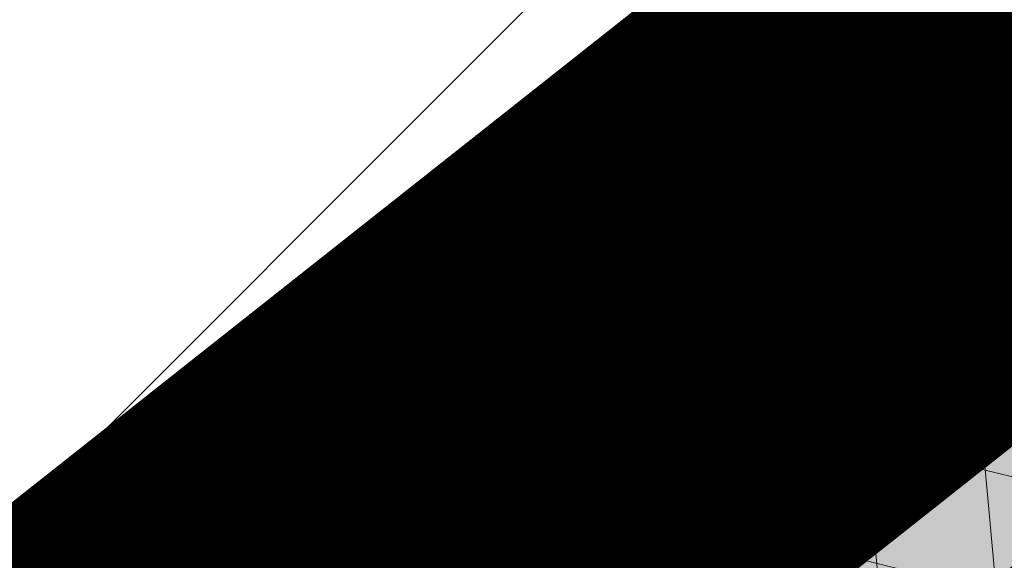
# Model space of a CAD drawing. Units: millimetres. Extents: x 544866 to 1093221, y 6580322 to 13168591.
# Drawn here: x 546603 to 546604, y 6584290 to 6584290 of the extents above; entities that cross this region are included whole.
import ezdxf

# ---------------------------------------------------------------- set-up
doc = ezdxf.new("R2010")
doc.units = ezdxf.units.MM
doc.header["$LTSCALE"] = 0.5
doc.linetypes.add('CENTER', pattern=[50.800000000000004, 31.75, -6.35, 6.35, -6.35])
doc.layers.add('AR-Abijoon', color=113, linetype='Continuous')
doc.layers.add('OPT-asf-uus', color=253, linetype='Continuous')
for name, color, linetype, lineweight in [('AR-Blocks', 7, 'Continuous', 9), ('DKAEV', 7, 'Continuous', 0), ('GTRASS', 250, 'Continuous', 0), ('OPT-halj-muru-tugipl', 61, 'Continuous', 0), ('OPT-kinnistu piir', 19, 'Continuous', 0), ('OPT-kontakt-tootmismaa', 191, 'Continuous', 5), ('OPT-tee kontuurjoon', 7, 'Continuous', 0), ('OPT_mõõdud', 164, 'CENTER', 5), ('PIIRASULA', 1, 'Continuous', 0), ('plan.PIIR', 1, 'Continuous', 9)]:
    doc.layers.add(name, color=color, linetype=linetype, lineweight=lineweight)
doc.layers.add('OPT-kontakt-ärimaa', color=7, linetype='Continuous', lineweight=5, true_color=0xff4242)
doc.layers.get('AR-Abijoon').off()
doc.styles.add('Arial', font='arial.ttf')
doc.dimstyles.new('Arch', dxfattribs={"dimtxt": 1.263201678240741, "dimasz": 1.122412109375, "dimexe": 1.5875, "dimexo": 0.79375, "dimgap": 0.0015875, "dimtad": 1, "dimdec": 1, "dimzin": 3, "dimtxsty": 'Arial', "dimblk": 'VW_SLASH', "dimcen": 0, "dimdle": 0.0015875, "dimazin": 0, "dimtfac": 0.8, "dimtdec": 1, "dimtix": 1, "dimtmove": 0, "dimatfit": 0, "dimldrblk": 'VW_FILLEDARROW', "dimfxl": 1, "dimfrac": 2, "dimtolj": 1, "dimtzin": 3, "dimarcsym": 0})
pattern_1 = [(95.26041070926827, (-31571.08801527938, -34146.36042694542), (-81.37860875637121, -7.492555365539516), [])]
pattern_2 = [(166.2565632672355, (-26046.9650472065, -30647.39149545408), (-19.4152638440201, -79.38302009180103), [])]
pattern_3 = [(45, (0, 0), (-0.5051394068101398, 0.5051394068101399), [])]

# ---------------------------------------------------------------- blocks, each defined once
blk = doc.blocks.new('topo')
at = {"layer": 'OPT-kinnistu piir', "const_width": 0.4}
blk.add_lwpolyline([(546532.62, 6584234.01), (546525.09, 6584190.18), (546523.74, 6584182.29), (546518.95, 6584154.38), (546645.8200000001, 6584254.45), (546612.26, 6584296.93), (546605.98, 6584291.97)], close=True, dxfattribs=at)
blk.add_lwpolyline([(546532.62, 6584234.01), (546605.9775698477, 6584291.97307558)], dxfattribs=at)
at = {"layer": 'OPT-kinnistu piir'}
blk.add_3dface([(546504.72, 6584269.310000001), (546532.62, 6584234.01), (546605.98, 6584291.97), (546578.08, 6584327.28)], dxfattribs=at)
blk = doc.blocks.new('Tree')
at = {"layer": 'AR-Blocks'}
h = blk.add_hatch(dxfattribs=at)
h.set_pattern_fill('ANSI31', color=87, scale=653.7824151335103, angle=50.26041070926836, style=0)
h.set_pattern_definition(pattern_1)
h.paths.add_polyline_path([(350.6447062353254, 2396.773755059447, -0.02591285975128061), (595.5068623308034, 2280.935363264274), (593.7729562524473, 2282.45007462996), (587.2278668073704, 2287.962558043175), (580.4795938495372, 2293.547191012083), (573.5945637229597, 2299.204877419674), (566.5468422559788, 2304.853539760297), (559.2874051479157, 2310.390355251046), (551.7672281841224, 2315.712501130314), (543.9372870639781, 2320.717154615108), (535.7485575727187, 2325.301492901039), (527.1520154527389, 2329.362693226532), (518.098636403447, 2332.797932744215), (508.6499749759678, 2335.785064013195), (499.3099005702825, 2339.624640596085), (490.6928614381468, 2345.897891354733), (483.4133058313164, 2356.186045108057), (478.0856818727334, 2372.070330782139), (475.3244378141244, 2395.131977217374), (475.7440218643169, 2426.952213232682), (485.7057193664368, 2526.596250991992, 0.3851675971200484), (464.874955797568, 2554.828654751982, 0.04676559277023361), (-20.49173508607782, 2606.64574963112, 0.5431042967910346), (-44.84968873942853, 2570.157796352098), (-22.5548402639397, 2518.358886377988, -0.0106977647865412), (85.54049703158671, 2489.461219573204), (126.2148317340761, 2416.053907182402), (188.2389547876082, 2398.925707552626), (183.4621889690461, 2339.120927407945), (246.6497773031297, 2329.889772188835), (194.3594157413463, 2248.791755881495), (256.2606343130174, 2203.446953685474), (358.2686178687727, 2293.415692324823), (394.5162734369223, 2320.38829227227)])
h.paths.add_polyline_path([(-135.8003675123327, 2282.253434698752), (-123.9491095062403, 2284.767747450052), (-112.2140396877367, 2286.446633074476), (-100.743770246132, 2286.974933793754), (-89.56375066720648, 2286.57264754553), (-78.66863936386653, 2285.593561303787), (-68.05309496365953, 2284.39146191375), (-57.71177596534835, 2283.320136349372), (-47.6393409105367, 2282.733371455848), (-37.83044838393107, 2282.984954185682), (-28.27975697006332, 2284.428671426969), (-18.99009882411337, 2287.321576585979), (-9.997000856033992, 2291.533789034074), (-1.344163589121308, 2296.838694510676), (6.924712367414031, 2303.009678926654), (14.76592653308762, 2309.820128064326), (22.13577838457422, 2317.043427748882), (28.99056726970593, 2324.452963783944), (35.28659270802746, 2331.8221220376), (40.95804393326398, 2338.984323189463), (45.85066907916917, 2346.013127486876), (49.78810612240341, 2353.042130096161), (52.59399299658253, 2360.204926161954), (54.09196772135329, 2367.635110807591), (54.10566814459162, 2375.466279199332), (52.45873232878512, 2383.832026460368), (48.97479812183883, 2392.86594775696), (43.54793041263474, 2402.761684653975), (36.35390178242233, 2413.953064568239), (27.63891155278543, 2426.933961315357), (17.64915934600867, 2442.198248710818), (6.630844440835062, 2460.239800656025), (-5.169833626365289, 2481.552490923597), (-17.50667549096397, 2506.63019341488), (-22.5548402639397, 2518.358886377988, 0.02292765416580982), (-257.7679949041631, 2564.567605009288, -0.02380456606607057), (-258.4531362720882, 2562.175103407077), (-282.287026323902, 2491.790949909875), (-290.6862160965102, 2454.187196092782), (-292.9226658340776, 2424.354359111996), (-290.2543940063624, 2400.949025657363), (-283.9394191261381, 2382.62778248328), (-275.235759663221, 2368.047216279709), (-265.4014341731963, 2355.863913822352), (-255.6944611688668, 2344.734461822707), (-247.110585126502, 2333.593448450774), (-239.5964545055467, 2322.487467625338), (-232.8364438148565, 2311.74111472386), (-226.5149274774885, 2301.678985123799), (-220.3162800022401, 2292.625674181167), (-213.9248758121685, 2284.905777230466), (-207.0250895019853, 2278.843889713477), (-199.3012953230063, 2274.764606943339), (-190.5203727050975, 2272.86360061662), (-180.7792198606767, 2272.820847664072), (-170.2572398372868, 2274.18740133541), (-159.1338357683271, 2276.514314902), (-147.5884106155718, 2279.352641613674)])
h.paths.add_polyline_path([(-1734.416796288104, 858.2839181448944), (-1629.241538061702, 975.989155008996), (-1641.705937332765, 1041.920618853779), (-1928.72663385357, 1287.149640996635), (-1912.388449663762, 1381.273475172711), (-1949.977130174288, 1434.26470524566, 0.05015684580870584), (-2389.139389862627, 984.1416258622921), (-2173.320685691491, 700.403678667717), (-2043.392591018317, 711.2495533468173), (-1964.167759384727, 821.7849021699076)])
h = blk.add_hatch(dxfattribs=at)
h.set_pattern_fill('ANSI31', color=81, scale=653.7824151335103, angle=121.2565632672355, style=0)
h.set_pattern_definition(pattern_2)
h.paths.add_polyline_path([(368.5631837753172, 1757.516591210544), (286.4600325778883, 1732.662354774671), (242.6673808578344, 1767.391386277872), (110.1049286798225, 1690.948453622041), (5.174951215158217, 1711.925378012835), (-68.4300630899379, 1886.775071630676), (-63.94791003665887, 2063.648001942827), (-170.857589153864, 2162.705260346134), (-271.961620678514, 2133.828306825351), (-388.0357922502735, 2038.599889710153), (-483.0728013082698, 2048.305523455332), (-707.5966771074454, 1744.813871574574), (-772.4932200237527, 1727.76224731702), (-893.9150683494518, 1821.831438543988), (-681.2539764591493, 1519.305416155039), (-625.4109773441451, 1468.824099109377), (-650.2630671545048, 1404.042413575851), (-887.9649211450596, 1431.336479191945), (-955.2831914421404, 1392.855119030646), (-969.841608886345, 1456.472197821349), (-1040.215552415466, 1445.455769753651), (-1088.073130735982, 1452.978377549836), (-1161.733572525613, 1452.291134252751), (-1184.956201305002, 1506.406070814337), (-1332.176832794794, 1461.795476708605), (-1507.623738231283, 1484.653879013247), (-1617.265603127104, 1388.629499850489), (-1599.063465718849, 1285.069923589428), (-1516.427280153846, 1159.718714738076), (-1535.967207374197, 1066.207091572476), (-1257.480165557499, 811.3284516670246), (-1247.272428593249, 745.0101187827095), (-1356.402246527316, 630.9617055680283), (-1587.264705624199, 602.3224289824575), (-1670.214587034803, 494.5543703248113), (-1800.437074317539, 488.1476102521265), (-2010.757191943761, 785.1665999700635), (-2074.275773968315, 818.2910141994216, 0.0581404064913869), (-2230.936198815936, 107.0014783837396), (-2089.461876730551, 149.888937754833), (-2042.652370681375, 67.4652795316506), (-1947.420943784353, 30.88630400913826), (-2004.824908251408, -67.54644212940184), (-1978.858096322627, -153.1719179485372), (-2050.368222217192, -215.3654341099755), (-2101.995189632988, -240.3656962702662), (-2164.196832351328, -168.8412603400211), (-2245.821433944337, -128.8765866444592, 0.04099741574894749), (-2216.748609985923, -642.5092537472519), (-2174.392563361762, -641.4135523531731), (-2142.627963270759, -643.3406361029629), (-2119.832590303035, -647.7942835185822), (-2104.384225134476, -654.2782731650368), (-2094.660648440942, -662.2963835642877), (-2089.039640812494, -671.3523932812823), (-2085.898983053805, -680.9500808380108), (-2083.616455711948, -690.5932247994497), (-2080.857902145013, -699.8751925371034), (-2077.441416439629, -708.747706842245), (-2073.473155321699, -717.2520793340664), (-1912.831436910259, -614.8041784594388), (-1908.078095101955, -622.6962023113301), (-1903.091448144551, -630.3440192935959), (-1897.977652592293, -637.7889410469943), (-1892.842865299812, -645.0722792122833), (-1887.770852083806, -652.213847310326), (-1882.755815124139, -659.147466382783), (-1877.769565820345, -665.7854593728116), (-1872.783915400156, -672.0401492236269), (-1867.770675263018, -677.823858835487), (-1862.701656722667, -683.048911173144), (-1857.548671092605, -687.6276291583054), (-1852.283529729495, -691.4723357127077), (-1846.906438669772, -694.5455564711447), (-1841.531183099374, -697.0106277058512), (-1836.299942841142, -699.0810884664388), (-1828.010687760951, -702.248224391733), (-1820.674011573428, -706.2787484214787), (-1816.096070484753, -712.6313591144426), (-1815.201792301756, -722.4687515924306), (-1817.997122602101, -734.8022568962915), (-1822.633603911032, -745.1158408234332), (-1826.521612262353, -752.1877649782255), (-1831.178694223985, -759.3528287981026), (-1836.545554995188, -766.5088529942586), (-1842.456018595316, -773.5983602950728), (-1848.717188748938, -780.5750489495258), (-1855.13616909468, -787.3926172278152), (-1861.520063356991, -794.0047634003713), (-1867.675975174556, -800.3651856944925), (-1873.411008271796, -806.4275823805801), (-1878.532266287424, -812.1456517288898), (-1882.910630039813, -817.4919185207254), (-1886.672088851541, -822.5142138383671), (-1890.006409053429, -827.2791953180131), (-1893.103357061977, -831.8535205743538), (-1898.083185028663, -839.1212720368203), (-1902.867631663888, -845.0991351721896), (-1906.912754678371, -849.5774117253168), (-2067.924786891555, -964.7677673170838), (-2073.775871705642, -969.2059928033705), (-2081.049279260274, -973.2482125733368), (-2090.100441002491, -976.6251078007772), (-2101.2847883793, -979.0673597882123), (-2114.957752966526, -980.3056496451172), (-2131.474766254076, -980.070658609664), (-2211.094282412174, -972.084714398181), (-2211.353107170697, -1049.7658286355), (-2284.645287413237, -1210.801164781864), (-2224.985874757404, -1343.777758292956), (-2120.64054474319, -1356.737532472427), (-1976.570146798738, -1314.483714275164), (-1892.896600889799, -1360.581112713597), (-1567.570345134387, -1169.058318130774), (-1501.173560103984, -1178.742640738303), (-1424.132038111333, -1316.51405148489), (-1427.279385642643, -1334.405396184724, 0.1176921684285056), (8.147626171499724, -1072.483265578558, 0.8270561609405422), (-20.63689971409622, -947.3162558649055), (-27.02432432139176, -947.5545347950683, -0.2799778283021079), (-92.03757422885974, -797.9573839567165, 0.8616245048497867), (-172.2450487562455, -774.51079085331, -0.7335825464443675), (-271.8971864649211, -761.7040752146713), (-151.5180077978293, -696.362753722482), (-224.7355755516328, -593.3393560002005), (-210.7722598644323, -544.4429848859581), (-310.5232506223838, -439.1045647094579), (-248.1365287443041, -337.6322034666809), (-183.0467438694322, -324.1826868031494), (122.4900766567152, -451.5879124353087), (207.3574891189637, -421.9833024523541), (211.4102214960149, -352.4305736253591), (146.4958246807219, -295.3651273248688), (183.5635344556649, -224.5807951090828), (306.2047152570449, -233.2250832531863), (382.3594574073795, -326.2244051835878, 0.5046405816136971), (521.4092739013722, -241.7211870954634, -0.3508021785107037), (616.6005923751509, -324.3169563839765, -0.1256811602615205), (728.0103001169045, -330.0354012630269), (728.5903460124973, -328.5454192421894), (731.3830511812121, -319.2736696479988), (733.701063032524, -309.6389938710345), (736.8770321802003, -300.0529332611914), (742.5313401416643, -291.017677898184), (752.2843685630651, -283.0354178832058), (767.7564990047249, -276.6083432958549), (790.568113026995, -272.2386441944254), (822.3395921901683, -270.4285106799944), (922.4366396240075, -273.3866824600991, 0.3851675971201811), (949.1407246354793, -250.6296796295937, 0.04676559277023265), (966.8355163721135, 237.174307892521, 0.5431042967910278), (928.7311411813716, 258.9168292572285), (867.2746529058204, 227.1914962770388), (843.1226080612105, 213.1285108186858), (822.6887764505227, 199.8640735937952), (805.4632531885, 187.6091885354108), (790.9361335615104, 176.5748595764308), (778.5975127700658, 166.9720906497823), (767.9374860576354, 159.0118856885092), (758.4461486677174, 152.9052486254805), (749.6784274963429, 148.7971350695734), (737.5846000770689, 145.52185629624), (726.1188245586236, 147.0073660232738), (718.7770948318357, 149.3046804477781), (711.48957632581, 152.7401370098378), (704.1353542855941, 157.1284498264577), (696.5935141280934, 162.2843329288735), (688.8014799169323, 168.0487611915596), (680.9300313333515, 174.3677526046959), (673.208286834124, 181.2135860444832), (665.865364747413, 188.5585402800498), (659.1303836158477, 196.374894123277), (653.2324618533894, 204.6349264290038), (648.400717831013, 213.3109159447922), (644.8642700914061, 222.3751415898587), (642.7551685479993, 231.8012604453106), (641.8171894983097, 241.5684433342976), (641.6970407394401, 251.6572393276292), (642.0414300254488, 262.0481975819712), (642.4970653251512, 272.721867168133), (642.7106542638503, 283.6587972642883), (642.3289047244762, 294.8395369627251), (640.9985245040734, 306.2446353985724), (638.5018383935676, 317.8332970740303), (635.1636390737258, 329.4793483235553), (631.4443360475416, 341.0352708699211), (627.8043389467057, 352.353546414568), (624.704057360068, 363.2866566588491), (622.6039008764201, 373.6870833470457), (621.96427917041, 383.4073081590905), (623.2456017450313, 392.2998128606851), (626.7738925651356, 400.2903515031066), (632.3376326707657, 407.597767493935), (639.5909174779954, 414.5141766335437), (648.1878423169837, 421.3316946794657), (657.7825026897481, 428.3424374320166), (668.0289938835194, 435.838520648671), (678.5814113143715, 444.1120601083821), (689.093850355508, 453.4551715900743), (699.5160947755794, 463.9178121806908), (710.9806818393699, 474.5813040925859), (724.915837207227, 484.2848108460748), (742.7497864536126, 491.8674959828641), (765.9107552389032, 496.1685230018484), (795.826969180489, 496.0270554449089), (833.926653938659, 490.2822568537522), (905.8072812608443, 471.4365996744164, 0.541726578167856), (938.2622587350779, 500.8649963571661, 0.1342797468875946)])
h = blk.add_hatch(dxfattribs=at)
h.set_pattern_fill('ANSI31', color=85, scale=653.7824151335103, angle=121.2565632672355, style=0)
h.set_pattern_definition(pattern_2)
h.paths.add_polyline_path([(-2563.000394930452, -759.9123526189796), (-2477.715959820373, -769.1441255829559), (-2450.991568469646, -818.2329112694861), (-2299.092040247575, -799.7164590690663), (-2210.72101624927, -860.0562770841789), (-2211.094282412174, -972.084714398181), (-2131.474766254076, -980.070658609664), (-2114.957752966526, -980.3056496451172), (-2101.2847883793, -979.0673597882123), (-2090.100441002491, -976.6251078007772), (-2081.049279260274, -973.2482125733368), (-2073.775871705642, -969.2059928033705), (-2067.924786891555, -964.7677673170838), (-1906.912754678371, -849.5774117253168), (-1902.867631663888, -845.0991351721896), (-1899.344201950647, -840.6968328545481), (-1896.152699207887, -836.3038472006592), (-1893.103357061977, -831.8535205743538), (-1890.006409053429, -827.2791953180131), (-1886.672088851541, -822.5142138383671), (-1882.910630039813, -817.4919185207254), (-1878.532266287424, -812.1456517288898), (-1873.411008271796, -806.4275823805801), (-1867.675975174556, -800.3651856944925), (-1861.520063356991, -794.0047634003713), (-1855.13616909468, -787.3926172278152), (-1848.717188748938, -780.5750489495258), (-1842.456018595316, -773.5983602950728), (-1836.545554995188, -766.5088529942586), (-1831.178694223985, -759.3528287981026), (-1826.521612262353, -752.1877649782255), (-1822.633603911032, -745.1158408234332), (-1819.547243590001, -738.250411207453), (-1817.295105719211, -731.7048309395468), (-1815.909764761571, -725.5924548504845), (-1815.423795137031, -720.0266377709195), (-1815.869771265629, -715.1207345531584), (-1817.280267610156, -710.9880999849265), (-1819.658732933633, -707.6876066659024), (-1822.892112984264, -705.0601978633931), (-1826.838227896311, -702.8923345492367), (-1831.354897803918, -700.9704777596489), (-1836.299942841142, -699.0810884664388), (-1841.531183099374, -697.0106277058512), (-1846.906438669772, -694.5455564711447), (-1852.283529729495, -691.4723357127077), (-1857.548671092605, -687.6276291583054), (-1862.701656722667, -683.048911173144), (-1867.770675263018, -677.823858835487), (-1872.783915400156, -672.0401492236269), (-1877.769565820345, -665.7854593728116), (-1882.755815124139, -659.147466382783), (-1887.770852083806, -652.213847310326), (-1892.842865299812, -645.0722792122833), (-1897.977652592293, -637.7889410469943), (-1903.091448144551, -630.3440192935959), (-1908.078095101955, -622.6962023113301), (-1912.831436910259, -614.8041784594388), (-2073.473155321699, -717.2520793340664), (-2077.441416439629, -708.747706842245), (-2080.857902145013, -699.8751925371034), (-2083.616455711948, -690.5932247994497), (-2085.898983053805, -680.9500808380108), (-2089.039640812494, -671.3523932812823), (-2094.660648440942, -662.2963835642877), (-2104.384225134476, -654.2782731650368), (-2119.832590303035, -647.7942835185822), (-2142.627963270759, -643.3406361029629), (-2174.392563361762, -641.4135523531731), (-2216.748609985923, -642.5092537472519, -0.04099741574894749), (-2245.821433944337, -128.8765866444592), (-2164.196832351328, -168.8412603400211), (-2101.995189632988, -240.3656962702662), (-2050.368222217192, -215.3654341099755), (-1978.858096322627, -153.1719179485372), (-2004.824908251408, -67.54644212940184), (-1947.420943784353, 30.88630400913826), (-2042.652370681375, 67.4652795316506), (-2089.461876730551, 149.888937754833), (-2230.936198815936, 107.0014783837396, -0.0581404064913869), (-2074.275773968315, 818.2910141994216), (-2010.757191943761, 785.1665999700635), (-1800.437074317539, 488.1476102521265), (-1670.214587034803, 494.5543703248113), (-1587.264705624199, 602.3224289824575), (-1356.402246527316, 630.9617055680283), (-1247.272428593249, 745.0101187827095), (-1257.480165557499, 811.3284516670246), (-1535.967207374197, 1066.207091572476), (-1516.427280153846, 1159.718714738076), (-1599.063465718849, 1285.069923589428), (-1617.265603127104, 1388.629499850489), (-1507.623738231283, 1484.653879013247), (-1332.176832794794, 1461.795476708605), (-1184.956201305002, 1506.406070814337), (-1315.407878112426, 1810.39337071676, 0.06945393625619514), (-1926.521461634256, 1423.971593740178), (-1925.623852748511, 1420.272070632185), (-1924.170547275164, 1411.850998540103), (-1923.387222165707, 1403.8188679554), (-1923.259099092102, 1396.292691726863), (-1923.77139972648, 1389.389482767772), (-1924.909345783817, 1383.226253905494), (-1926.658158893231, 1377.92001805325), (-1929.00306072674, 1373.587788059915), (-1931.929272913578, 1370.346576838681), (-1935.416742958652, 1368.251843910388), (-1939.424321226717, 1367.112835548134), (-1943.905583872402, 1366.67724469681), (-1948.814107050508, 1366.692764301479), (-1954.103466958652, 1366.907087307147), (-1959.727239622676, 1367.06790665882), (-1965.639001369127, 1366.922915301533), (-1971.792328223819, 1366.219806137276), (-1978.147087001445, 1364.763604521941), (-1984.688306941593, 1362.588665175615), (-1991.407307815185, 1359.786675186348), (-1998.295409478771, 1356.449321685053), (-2005.343931874842, 1352.668291759663), (-2010.54742543184, 1349.681437015723, 0.02591285975128061), (-2199.80711077177, 1155.885719824015), (-2113.298936295148, 1172.492618398843), (-2099.599815492256, 1129.437447149932), (-2047.751696552848, 1003.692565739344), (-2110.782053622825, 959.9308697153901), (-2170.432564777962, 1035.779315118954), (-2199.736470098142, 979.0416143753246), (-2254.726226939762, 1003.032359752848), (-2291.117900609621, 949.9662392499013), (-2373.769123625389, 935.4125334598793, 0.01069776478654201), (-2436.291035146365, 842.6187423612719), (-2423.55775231804, 843.572531938742), (-2395.829600977537, 847.0708818175335), (-2371.835848178482, 851.2882977296686), (-2351.189708180085, 855.8311779477372), (-2333.504395155527, 860.3059208299819), (-2318.393123321177, 864.3189246275142), (-2305.469107064826, 867.4765875913872), (-2294.345560516929, 869.3853080584522), (-2284.669538402202, 869.7376257397846), (-2276.223457479122, 868.5706461217051), (-2268.823574800132, 866.0076161505567), (-2262.28614758933, 862.1717827298417), (-2256.427433070756, 857.186392827236), (-2251.063688296912, 851.1746933462127), (-2246.011170534708, 844.2599312545644), (-2241.086136879545, 836.5653534342564), (-2236.168807129492, 828.2128509642644), (-2231.39525137865, 819.3188911749894), (-2226.965502252191, 809.9985855509731), (-2223.079592461232, 800.3670455767569), (-2219.937554673787, 790.5393827368825), (-2217.739421600942, 780.6307084729342), (-2216.685225910798, 770.7561342479748), (-2216.9750002285, 761.0307715465751), (-2218.719977693196, 751.5305041815882), (-2221.676192898391, 742.1743052794336), (-2225.510880736925, 732.841920294959), (-2229.891276273353, 723.4130947043741), (-2234.48461448634, 713.7675739624101), (-2238.958130354527, 703.7851035239146), (-2242.97905885661, 693.3454288651556), (-2246.214634971257, 682.3282954623428), (-2248.448564247723, 670.6861272146489), (-2249.930434474576, 658.6620619489549), (-2251.026304010971, 646.5719159366417), (-2252.102231216064, 634.7315054490027), (-2253.524274491909, 623.4566467573313), (-2255.658492154733, 613.063156132921), (-2258.870942520734, 603.8668498685147), (-2263.527684077853, 596.1835442139563), (-2269.899744305236, 590.2090658332891), (-2277.878027848841, 585.6592829181609), (-2287.258408474561, 582.1300740315492), (-2297.836759948375, 579.2173177792429), (-2309.408956207859, 576.5168927027698), (-2321.770870933164, 573.6246773864696), (-2334.718377976038, 570.1365504147398), (-2348.047351145389, 565.6483903719782), (-2361.731109027489, 560.0945810915873), (-2376.452749018295, 554.7635275103821), (-2393.072813377017, 551.2821398784727), (-2412.451844191179, 551.2773284890427), (-2435.450383762945, 556.3760034849256), (-2462.92897422277, 568.205075159276), (-2495.748157786962, 588.3914537408127), (-2554.535074586514, 633.8456261207903, 0.5417265781678418), (-2595.913688497181, 619.4523496891925, 0.1342797468875948)])
h.paths.add_polyline_path([(-1067.613415636646, 1784.509980015937), (-1142.155987820239, 1799.642650921523), (-1141.980172838783, 1798.727131552892), (-1181.076628479583, 1758.7850593521), (-1118.839315514197, 1618.989342160421), (-1150.618566217046, 1516.811013956249), (-1184.956201305002, 1506.406070814337), (-1161.733572525613, 1452.291134252751), (-1088.073130735982, 1452.978377549836), (-1040.215552415466, 1445.455769753651), (-969.841608886345, 1456.472197821349), (-955.2831914421404, 1392.855119030646), (-887.9649211450596, 1431.336479191945), (-650.2630671545048, 1404.042413575851), (-625.4109773441451, 1468.824099109377), (-681.2539764591493, 1519.305416155039), (-893.9150683494518, 1821.831438543988), (-897.2758629413729, 1824.435148098666), (-930.4644803711271, 1967.699663448511), (-969.2237771888613, 1863.611235885808)])
h = blk.add_hatch(dxfattribs=at)
h.set_pattern_fill('ANSI31', color=82, scale=653.7824151335103, angle=50.26041070926836, style=0)
h.set_pattern_definition(pattern_1)
h.paths.add_polyline_path([(2030.175553360372, 1101.268203039348, 0.5046405816137185), (1937.647331810353, 1235.112043194953), (1830.198060989729, 1181.23187214871), (1714.684525604622, 1223.329450319012), (1709.68928171671, 1303.07582537194), (1792.227015533834, 1328.72473532219), (1816.877410650603, 1393.888872297), (1751.448091287981, 1455.516096780499), (1531.55025000131, 1460.966782870484), (1406.9013860134, 1382.935594351482), (1356.130653615372, 1233.474260020434), (1393.385276365647, 1177.667340586384), (1753.447714286216, 1064.207240500647), (1775.218127212895, 971.1895994689112), (1903.05370596447, 892.4512381746172), (1963.279442677886, 806.2609587456827), (1904.434305420291, 672.9220306398202), (1735.742000594502, 619.5644682576385), (1594.390312238102, 493.0345757653558), (1608.725220475579, 386.9928767587844), (1724.168291354552, 286.5477521516877), (1705.592379537004, 233.8330722691462), (1755.827362614044, 164.2981387402542, -0.1342797468875949), (753.1794596913969, -783.5559901736124, -0.5417265781678362), (714.7866397003236, -762.452732965743), (709.1985396007658, -688.3530938480253), (702.2237647346337, -650.4592789957678), (692.6158558372408, -622.1275307629403), (681.0073045734316, -601.6294614694343), (668.0306024793535, -587.236683327952), (654.3182411769812, -577.2208086584142), (640.5027122882893, -569.8534496734355), (627.2165073922952, -563.4062187145028), (614.9594433931343, -556.509154932297), (603.7006379798695, -549.2260052511847), (593.2765341667109, -541.978943447888), (583.5235749248241, -535.1901433417952), (574.2782031825627, -529.2817787526146), (565.3768620399351, -524.6760235212132), (556.6559944252076, -521.7950514457625), (547.9520432666759, -521.0610363457672), (539.1269701580168, -522.7452309845103), (530.1448105815798, -526.5152040503308), (520.9951187709812, -531.8876031110558), (511.6674487880373, -538.3790758417017), (502.1513547805662, -545.5062698100082), (492.4363907674851, -552.7858326695423), (482.5121109393949, -559.7344120094931), (472.3680694440845, -565.868655483544), (462.0178002790199, -570.8403865693108), (451.570757398993, -574.8421321700007), (441.1603746513429, -578.2015950558853), (430.9200858405675, -581.2464780400187), (420.9833249858639, -584.3044838927017), (411.4835257629456, -587.7033154056553), (402.554122105008, -591.7706753490638), (394.3285479453916, -596.834266514561), (386.9099317315849, -603.1295649455133), (380.2801809123775, -610.5231397555472), (374.3908975366503, -618.7893333099346), (369.1936836103559, -627.702487995426), (364.6401413540007, -637.0369462201925), (360.681872730609, -646.5670502851281), (357.2704798749764, -656.0671425984328), (354.3575648358965, -665.3115655467991), (351.9385561422096, -674.1212693402922), (350.1841882423323, -682.5036355898919), (349.3090219787264, -690.512653794096), (349.5276182798261, -698.2023133657203), (351.0545380309923, -705.6266037819878), (354.1043420747737, -712.8395145199756), (358.8915913394594, -719.8950350353989), (365.6308466247283, -726.8471547840309), (374.4953317264444, -733.8326687858644), (385.4929213956639, -741.3195943401224), (398.5901532510761, -749.8587542460446), (413.7535648683552, -760.0009714100888), (430.9496938661323, -772.297068609987), (450.1450778631261, -787.2978687093855), (471.3062544778804, -805.5541945074074), (521.3146298602805, -853.3303297398525, -0.5431042967910278), (513.1651378682873, -896.4379441617202, -0.02219895434182094), (294.7035051826388, -974.8221844718937, 0.1001919703254641), (1330.74678076306, -917.2140724418714), (1330.680378451711, -914.1161538813467), (1330.027193737391, -908.2387991474097), (1329.10980744398, -902.688025784315), (1328.18448164023, -897.4758252404135), (1327.507478394895, -892.614188964144), (1327.335059690842, -888.1151083825243), (1327.923487596854, -883.9905749438476), (1329.529024095915, -880.2525800321455), (1332.346228733426, -876.9161858604493), (1336.322851047909, -874.0087374423019), (1341.344937968621, -871.5606505344185), (1347.298536382092, -869.6023408935434), (1354.06969338932, -868.1642242763337), (1361.544455790892, -867.2767164609832), (1369.608870773664, -866.9702331827284), (1378.14898509538, -867.2751901767479), (1387.046674356854, -868.1933420155401), (1396.167128072178, -869.6117983410513), (1405.371364255319, -871.3890074608935), (1414.520401006099, -873.3834178541001), (1423.475256295584, -875.4534778497618), (1432.096948309307, -877.4576358841005), (1440.246494975465, -879.2543403289601), (1447.784914393793, -880.7020395777508), (1454.622192187671, -881.7041724322335), (1460.864184246457, -882.3441393707326), (1466.665714068775, -882.7503312585904), (1472.1816050247, -883.0511389611202), (1477.566680655873, -883.3749533651426), (1482.975764332194, -883.8501653573912), (1488.563679552433, -884.6051657817588), (1494.485249815363, -885.7683455679944), (1676.119201422087, -964.5262032602186), (1682.935966840159, -967.2583724091382), (1690.145282988902, -971.4138216755673), (1697.699185920123, -977.4359060690767), (1705.549711857224, -985.7679805133812), (1713.648896808998, -996.8534000180225), (1721.948777041805, -1011.135519463816), (1730.401388564496, -1029.057693903262, 0.05638798785284928), (2169.211902761832, -475.3213273666188), (1790.925934820523, -207.6100447318895), (1721.380674229062, -178.7958010003931), (1723.052241220837, -109.4308313963847), (1956.12954934634, -55.37432523469033), (2006.630611935048, 3.466198773574433), (2041.693394976028, -51.57634366252751), (2104.289603214624, -17.58269243933319), (2151.89644503154, -8.60906211596739), (2221.054835381889, 16.75725492737547), (2356.116033606871, -128.9238427899109, 0.0285924839000197), (2487.631039948843, 205.2282220723137, 0.8087036811191378), (2370.194260793098, 268.3831440832146, -0.3171145029224577), (2216.531480336562, 314.3454198696272, 0.8616245048494259), (2145.458144798642, 270.3958729126171, -0.7335825464444041), (2069.290655761113, 204.8743182184262), (2101.220881915448, 338.0700223495805), (1975.660811272042, 352.5372737624421), (1948.647240581893, 395.6197097518161), (1803.620784898172, 391.9089051868505), (1769.904574895278, 506.1540816285269), (1803.436880460154, 563.540091045099), (2102.496365342522, 705.4846742584341), (2137.245210838679, 788.378753447716), (2088.246540379885, 837.9079066993581), (2002.407062154176, 827.8119643356331), (1974.572827859287, 902.7098428036697), (2059.042832861334, 984.2658961679408, -0.2939130520217972)])
h.paths.add_polyline_path([(-1037.29090638124, -416.4676478312613, -0.1176921684285058), (-1752.35787982904, 855.4337368633278), (-1964.167759384727, 821.7849021699076), (-2043.392591018317, 711.2495533468173), (-2173.320685691491, 700.403678667717), (-2393.651858958823, 990.0741918518179), (-2458.263579387305, 1021.012237327275, 0.0581404064913869), (-2590.565497488627, 304.7919535066612), (-2450.636742729781, 352.4811723353196), (-2401.042411884875, 271.7025140168116), (-2304.618448252324, 238.393876166534), (-2358.630730967154, 138.059963841617), (-2329.757722868526, 53.3702547004068), (-2399.104340862861, -11.22678956012533), (-2449.848310479749, -37.9738720558089), (-2514.453964781394, 31.38677043696225), (-2597.394535579311, 68.54336404819333, 0.006368304551584305), (-2595.677453946701, -11.48175912596344, 0.03501835520878878), (-2360.746424564946, -291.949321784763, 0.5080610491826072), (-2272.605908407771, -289.0820072386559, -0.2820078388470491), (-2050.001015486341, -212.1120896051143, -0.3319483222919831), (-1962.887087535491, -312.8599608729273, 0.5046405816137104), (-1825.386883267987, -399.8619099448115), (-1747.564145454991, -308.2538310549717), (-1624.786791476829, -301.8269894979458), (-1589.004153875925, -373.2695513198705), (-1654.939082984551, -429.1527259347931), (-1652.143778519268, -498.7673292897089), (-1567.8251550766, -529.9005972026061), (-1260.036099218967, -408.0369960043899), (-1135.40845463716, -428.1735261605209), (-1074.865448560333, -530.7566026447312), (-1176.503540944686, -634.2753985140735), (-1275.465540351492, -628.7915230915969), (-1350.532710818865, -730.4751137659914), (-1287.770556068048, -905.2720752833557, 0.3723405477462983), (-1242.236309256172, -977.6574491737556, 0.08713876942200335), (-344.3762355610088, -1088.267297038823, 0.5293802227879127), (-321.9234847112675, -1051.297030565547), (-348.2529991050833, -993.5772074268461), (-353.7963972088182, -978.0164334962756), (-357.0288497730508, -964.6734738300001), (-358.3198197170277, -953.2986059711402), (-358.0387700029532, -943.6421075914259), (-356.5551636358141, -935.454256212528), (-354.2384635778435, -928.4853295062057), (-351.458132705302, -922.4856050155504), (-348.5217284246464, -917.2134601686412), (-345.4891853185836, -912.4596717403474), (-342.3585322853178, -908.023116261742), (-339.1277983518667, -903.7026703069423), (-335.7950124593917, -899.2972104499495), (-332.3582035490253, -894.6056132862723), (-328.8154005618999, -889.4267553255922), (-325.1646324821631, -883.5595131848386), (-321.4012054010527, -876.8692054460262), (-317.5095342679997, -869.4869189594319), (-313.4713110967714, -861.6101826260419), (-309.2682279010769, -853.4365252826683), (-304.8819767805107, -845.1634758303553), (-300.2942497917393, -836.9885631702346), (-295.4867389484425, -829.1093161175522), (-290.4411363931722, -821.7232636378176), (-285.1583217188017, -815.0062389085506), (-279.7159253069258, -809.0472925994691), (-274.2107650753169, -803.9137796352297), (-268.7396591135184, -799.6730550263455), (-263.3994252535049, -796.3924737403722), (-258.2868815847614, -794.1393907664315), (-253.4988458963344, -792.9811610720499), (-249.1321363636234, -792.9851396248705), (-245.2413758512703, -794.1735570452438), (-241.7124073549348, -796.3881461999699), (-238.3888789888588, -799.4255157158914), (-235.1144387813692, -803.0822740695876), (-231.7327346750535, -807.1550298450602), (-228.0874147411669, -811.4403915617877), (-224.0221269651665, -815.7349677608436), (-219.3805195041932, -819.835366983214), (-214.0446192785457, -823.5812515161379), (-208.0499692484154, -826.9844985673699), (-201.4704914804606, -830.1000391338166), (-194.3801079126424, -832.9828041265282), (-186.8527404829219, -835.6877245638898), (-178.9623112150584, -838.2697313998215), (-170.7827420469548, -840.7837555883598), (-162.3879549595003, -843.2847280834249), (-153.8387331863341, -845.7994570491865), (-145.1433044144069, -848.242259404462), (-136.2967577119707, -850.4993291924329), (-127.2941820188717, -852.4568605635577), (-118.1306662317365, -854.0010475609597), (-108.8012994619494, -855.0180843136768), (-100.8988250156399, -855.33091871957, 0.1256811602615189), (-131.7705807253078, -748.131299803048, 0.3508021785107088), (-84.67385815581656, -631.2324248979421, -0.5046405816136728), (-209.8503935953195, -527.2782027147041), (-146.7182345481997, -424.9906221721467), (-178.4809380813676, -306.2189352915884), (-257.4777107950358, -294.2211561678123), (-290.2947206970421, -374.1798201034399), (-357.3762949749071, -392.9965445087437), (-413.0028715797816, -322.3948830006557), (-392.0341074558382, 7.976349325370393), (-425.945875000587, 65.13893862745317), (-542.2027497240342, 91.08276696463872), (-609.3178003307548, -37.53298987132439), (-660.0960558744555, -40.25292658070975), (-733.6623825546412, -143.0275746295665), (-834.6416571565787, -50.48665917136532, 0.7335825464443675), (-814.30047509633, -148.8776995561348, -0.8616245048497867), (-810.3510598226567, -232.348555671997, 0.2799778283021079), (-930.6243024345604, -342.5319360587891), (-928.3190628763405, -348.4936338422849, -0.8270561609404419)])
h = blk.add_hatch(dxfattribs=at)
h.set_pattern_fill('ANSI31', color=87, scale=653.7824151335103, angle=121.2565632672355, style=0)
h.set_pattern_definition(pattern_2)
h.paths.add_polyline_path([(-2199.80711077177, 1155.885719824015, -0.02591285975128061), (-2010.54742543184, 1349.681437015723), (-2012.544194731337, 1348.53527245541), (-2019.887517904863, 1344.141950967503), (-2027.365221209184, 1339.58001434106), (-2034.956528811075, 1334.912562701895), (-2042.592281603458, 1330.088348455625), (-2050.191224918002, 1325.027536873982), (-2057.672103957768, 1319.650293400497), (-2064.953664011613, 1313.876783392639), (-2071.954650196654, 1307.627172208027), (-2078.593807887664, 1300.821625225726), (-2084.789882287616, 1293.380307824802), (-2090.690988282789, 1285.41933399222), (-2097.362719063385, 1277.838612017847), (-2106.100037674536, 1271.733998820986), (-2118.197906946763, 1268.201351342417), (-2134.951289753546, 1268.336526501356), (-2157.655149054161, 1273.235381217193), (-2187.604447722086, 1283.993772409172), (-2278.573713774327, 1325.859776635349, 0.3851675971200484), (-2312.050514521223, 1315.357722249217, 0.04676559277023361), (-2519.094161657908, 873.3183980991162, 0.5431042967910346), (-2492.526642369863, 838.4064007379784), (-2436.291035146365, 842.6187423612719, -0.0106977647865412), (-2373.769123625389, 935.4125334598793), (-2291.117900609621, 949.9662392499013), (-2254.726226939762, 1003.032359752848), (-2199.736470098142, 979.0416143753246), (-2170.432564777962, 1035.779315118954), (-2110.782053622825, 959.9308697153901), (-2047.751696552848, 1003.692565739344), (-2099.599815492256, 1129.437447149932), (-2113.298936295148, 1172.492618398843)])
h.paths.add_polyline_path([(-2249.930434474576, 658.6620619489549), (-2248.448564247723, 670.6861272146489), (-2246.214634971257, 682.3282954623428), (-2242.97905885661, 693.3454288651556), (-2238.958130354527, 703.7851035239146), (-2234.48461448634, 713.7675739624101), (-2229.891276273353, 723.4130947043741), (-2225.510880736925, 732.841920294959), (-2221.676192898391, 742.1743052794336), (-2218.719977693196, 751.5305041815882), (-2216.9750002285, 761.0307715465751), (-2216.685225910798, 770.7561342479748), (-2217.739421600942, 780.6307084729342), (-2219.937554673787, 790.5393827368825), (-2223.079592461232, 800.3670455767569), (-2226.965502252191, 809.9985855509731), (-2231.39525137865, 819.3188911749894), (-2236.168807129492, 828.2128509642644), (-2241.086136879545, 836.5653534342564), (-2246.011170534708, 844.2599312545644), (-2251.063688296912, 851.1746933462127), (-2256.427433070756, 857.186392827236), (-2262.28614758933, 862.1717827298417), (-2268.823574800132, 866.0076161505567), (-2276.223457479122, 868.5706461217051), (-2284.669538402202, 869.7376257397846), (-2294.345560516929, 869.3853080584522), (-2305.469107064826, 867.4765875913872), (-2318.393123321177, 864.3189246275142), (-2333.504395155527, 860.3059208299819), (-2351.189708180085, 855.8311779477372), (-2371.835848178482, 851.2882977296686), (-2395.829600977537, 847.0708818175335), (-2423.55775231804, 843.572531938742), (-2436.291035146365, 842.6187423612719, 0.02292765416580982), (-2556.574073314318, 635.2724992611184, -0.02380456606607057), (-2554.535074586514, 633.8456261207903), (-2495.748157786962, 588.3914537408127), (-2462.92897422277, 568.205075159276), (-2435.450383762945, 556.3760034849256), (-2412.451844191179, 551.2773284890427), (-2393.072813377017, 551.2821398784727), (-2376.452749018295, 554.7635275103821), (-2361.731109027489, 560.0945810915873), (-2348.047351145389, 565.6483903719782), (-2334.718377976038, 570.1365504147398), (-2321.770870933164, 573.6246773864696), (-2309.408956207859, 576.5168927027698), (-2297.836759948375, 579.2173177792429), (-2287.258408474561, 582.1300740315492), (-2277.878027848841, 585.6592829181609), (-2269.899744305236, 590.2090658332891), (-2263.527684077853, 596.1835442139563), (-2258.870942520734, 603.8668498685147), (-2255.658492154733, 613.063156132921), (-2253.524274491909, 623.4566467573313), (-2252.102231216064, 634.7315054490027), (-2251.026304010971, 646.5719159366417)])
h.paths.add_polyline_path([(-1424.132038111333, -1316.51405148489), (-1501.173560103984, -1178.742640738303), (-1567.570345134387, -1169.058318130774), (-1892.896600889799, -1360.581112713597), (-1976.570146798738, -1314.483714275164), (-2038.913244456897, -1332.768066603938, 0.05015684580870584), (-1756.328482579818, -1894.568858079714), (-1417.777786721796, -1782.90703773241), (-1385.723826274509, -1656.52869148711), (-1464.436522798176, -1545.628066136633)])
blk = doc.blocks.new('VW_SLASH')
at = {"color": 0, "linetype": 'ByBlock', "lineweight": 20}
blk.add_line((-0.499877537989201, -0.4998775379892009), (0.499877537989201, 0.4998775379892009), dxfattribs=at)
at = {"color": 0, "linetype": 'ByBlock', "lineweight": -2}
blk.add_line((0, 0), (-1, 0), dxfattribs=at)
blk = doc.blocks.new('*D212')
at = {"layer": 'DEFPOINTS', "color": 0, "linetype": 'ByBlock', "lineweight": 0, "transparency": 16777216}
for p in [(546611.4352963157, 6584289.908188011), (546611.4352963157, 6584289.908188011), (546537.2236403534, 6584231.275084004)]:
    blk.add_point(p, dxfattribs=at)
at = {"layer": 'OPT_mõõdud', "color": 0, "linetype": 'ByBlock', "lineweight": -2, "transparency": 16777216}
for p, q in [((546610.9432212766, 6584290.531005174), (546610.451146238, 6584291.153822337)), ((546538.1043427489, 6584231.970908863), (546610.5545939207, 6584289.212363151)), ((546537.7157153925, 6584230.65226684), (546538.207790432, 6584230.029449676))]:
    blk.add_line(p, q, dxfattribs=at)
at = {"layer": 'OPT_mõõdud', "color": 0, "linetype": 'ByBlock', "lineweight": -2, "transparency": 16777216, "xscale": 1.122412109375, "yscale": 1.122412109375, "zscale": 1.122412109375}
for p, rotation in [((546611.4352963157, 6584289.908188011), 38.31153818333309), ((546537.2236403539, 6584231.275084003), 218.3115381833331)]:
    blk.add_blockref('VW_SLASH', p, dxfattribs=dict(at, rotation=rotation))
at = {"layer": 'OPT_mõõdud', "color": 0, "linetype": 'ByBlock', "lineweight": 0, "transparency": 16777216, "insert": (546573.7696527932, 6584261.300192021), "char_height": 1.5, "attachment_point": 5, "rotation": 38.31153818333309, "style": 'Arial'}
blk.add_mtext('\\A1;94,6', dxfattribs=at)
blk = doc.blocks.new('VW_FILLEDARROW')
at = {"color": 0, "lineweight": -2}
blk.add_solid([(0, 0), (-1.4138671875, -0.3788445710954877), (-1.4138671875, 0.3788445710954881)], dxfattribs=at)

msp = doc.modelspace()

# ---------------------------------------------------------------- hatches: boundary and pattern name
at = {"layer": 'OPT-asf-uus', "true_color": 0xa8a8a8}
h = msp.add_hatch(color=253, dxfattribs=at)
edge = h.paths.add_edge_path()
edge.add_line((546572.3939550559, 6584221.950653351), (546529.4685345318, 6584188.233955325))
edge.add_line((546529.4685345318, 6584188.233955325), (546525.2650265878, 6584188.957935619))
edge.add_line((546525.2650265878, 6584188.957935619), (546524.3062027682, 6584183.373049096))
edge.add_line((546524.3062027682, 6584183.373049096), (546540.7907277477, 6584180.522530921))
edge.add_line((546540.7907277477, 6584180.522530921), (546640.187499077, 6584258.922743004))
edge.add_line((546640.187499077, 6584258.922743004), (546611.3265, 6584296.5102))
edge.add_line((546611.3265, 6584296.5102), (546606.3817000001, 6584292.971100001))
edge.add_line((546606.3817000001, 6584292.971100001), (546609.719726245, 6584288.557462829))
edge.add_line((546609.719726245, 6584288.557462829), (546595.7620915996, 6584277.528915488))
edge.add_line((546595.7620915996, 6584277.528915488), (546613.8281380646, 6584254.632285681))
edge.add_line((546613.8281380646, 6584254.632285681), (546555.2465255453, 6584208.42544431))
at = {"layer": 'OPT-halj-muru-tugipl', "lineweight": 13}
msp.add_hatch(color=256, dxfattribs=at).paths.add_polyline_path([(546525.09, 6584190.18), (546532.62, 6584234.01), (546612.2614107264, 6584296.928214313), (546645.7837155242, 6584254.421384851), (546518.9703138723, 6584154.498363294), (546523.7985193318, 6584182.242865286)])
at = {"layer": 'OPT-kontakt-tootmismaa'}
h = msp.add_hatch(dxfattribs=at)
h.set_pattern_fill('ANSI31', color=256, scale=0.225, style=0)
h.set_pattern_definition(pattern_3)
h.paths.add_polyline_path([(546532.62, 6584234.01), (546525.09, 6584190.18), (546523.74, 6584182.29), (546518.95, 6584154.38), (546645.8200000001, 6584254.45), (546612.26, 6584296.93), (546605.98, 6584291.97)])
at = {"layer": 'OPT-kontakt-ärimaa'}
h = msp.add_hatch(dxfattribs=at)
h.set_pattern_fill('ANSI31', color=256, scale=0.225, style=0)
h.set_pattern_definition(pattern_3)
h.paths.add_polyline_path([(546504.7200000001, 6584269.310000001), (546578.08, 6584327.28), (546605.97270406, 6584291.964237601), (546532.6304165865, 6584233.99682059), (546525.09, 6584190.18), (546480.74, 6584197.8), (546491.1900000001, 6584258.62)])

# ---------------------------------------------------------------- linework, layer by layer
at = {"layer": 'DKAEV', "linetype": 'Continuous', "lineweight": 0, "ltscale": 0.8}
msp.add_lwpolyline([(546532.62, 6584234.01), (546612.2565448853, 6584296.934372763), (546645.8200000001, 6584254.45), (546518.9435629176, 6584154.342492909)], close=True, dxfattribs=at)
at = {"layer": 'OPT-halj-muru-tugipl', "lineweight": 13}
msp.add_lwpolyline([(546525.09, 6584190.18), (546532.62, 6584234.01), (546612.2614107264, 6584296.928214313), (546645.7837155242, 6584254.421384851), (546518.9703138723, 6584154.498363294), (546523.7985193318, 6584182.242865286)], close=True, dxfattribs=at)
at = {"layer": 'OPT-kinnistu piir', "const_width": 0.4}
for points in [[(546504.7200000001, 6584269.310000001), (546578.08, 6584327.28), (546605.97270406, 6584291.964237601), (546532.6304165865, 6584233.99682059), (546525.09, 6584190.18), (546480.74, 6584197.8), (546491.1900000001, 6584258.62)], [(546532.62, 6584234.01), (546525.09, 6584190.18), (546523.74, 6584182.29), (546518.95, 6584154.38), (546645.8200000001, 6584254.45), (546612.26, 6584296.93), (546605.98, 6584291.97)]]:
    msp.add_lwpolyline(points, close=True, dxfattribs=at)
at = {"layer": 'OPT-tee kontuurjoon', "linetype": 'ByBlock', "ltscale": 0.2, "const_width": 0.1}
msp.add_lwpolyline([(546606.5844196082, 6584290.777274165, 0.4142135623797398), (546606.6248851998, 6584291.128504198), (546606.314120759, 6584291.520199822, 0.4142135623576637), (546605.9628907263, 6584291.560665414), (546533.0950301393, 6584233.748582364), (546526.1263053517, 6584193.274978039, 0.4142135628031097), (546526.3302593702, 6584192.986182681), (546527.0693834334, 6584192.858920673), (546534.0157286895, 6584233.202547085), (546606.5844196082, 6584290.777274165)], format="xyb", dxfattribs=at)
at = {"layer": 'PIIRASULA', "linetype": 'Continuous', "lineweight": 0, "ltscale": 2}
msp.add_circle((546546.5894794672, 6584331.584638487), 100, dxfattribs=at)
at = {"layer": 'plan.PIIR', "const_width": 0.2, "flags": 128}
msp.add_lwpolyline([(546525.5917723605, 6584193.113335717), (546560.524330676, 6584187.137820716), (546645.7824751287, 6584254.497498705), (546612.26, 6584296.93), (546605.9820521668, 6584291.967402795), (546532.615743367, 6584233.985223344), (546525.591135387, 6584193.113445158)], dxfattribs=at)

# ---------------------------------------------------------------- block references
at = {"layer": 'AR-Abijoon', "linetype": 'Continuous', "xscale": 0.001, "yscale": 0.001, "zscale": 0.001}
msp.add_blockref('Tree', (546605.8222991894, 6584288.903004599), dxfattribs=at)
at = {"layer": 'GTRASS', "linetype": 'Continuous', "lineweight": 0}
msp.add_blockref('topo', (0, 0), dxfattribs=at)

# ---------------------------------------------------------------- dimensions: what is measured, and where the dimension line sits
at = {"layer": 'OPT_mõõdud', "linetype": 'ByBlock', "lineweight": 0}
dim = msp.add_aligned_dim(p1=(546537.2236403542, 6584231.275084004), p2=(546611.4352963155, 6584289.908188011), distance=-1.4433962637123886e-10, dimstyle='Arch', override={"dimtxt": 1.5, "dimpost": '<>'}, dxfattribs=at)
dim.commit()
dim.dimension.update_dxf_attribs({"geometry": '*D212', "text_midpoint": (546573.7696527932, 6584261.300192021)})

doc.saveas('drawing.dxf')
